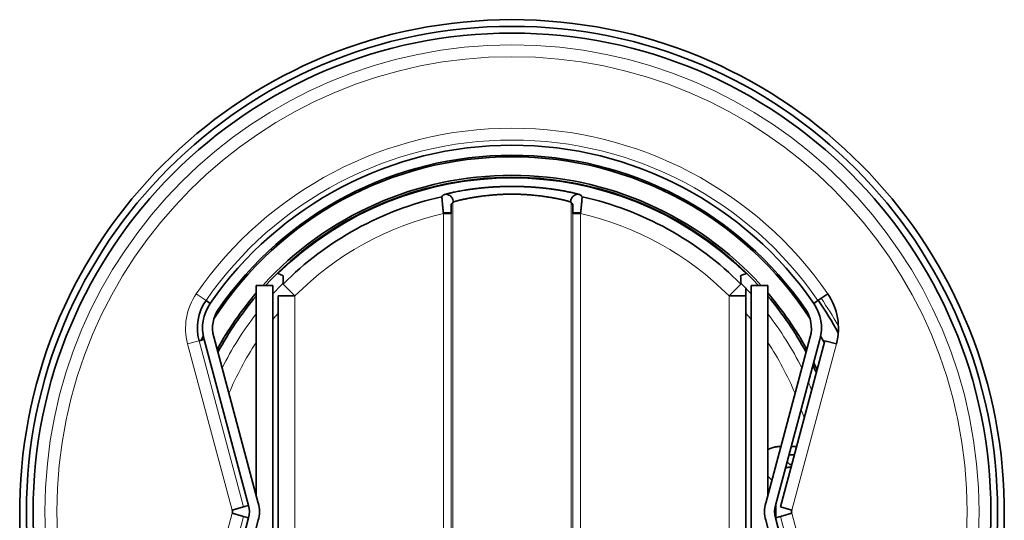
# Model space of a CAD drawing. Units: millimetres. Extents: x 50 to 1168, y 24 to 822.
# Drawn here: x 512 to 541, y 704 to 719 of the extents above; entities that cross this region are included whole.
import ezdxf

# ---------------------------------------------------------------- set-up
doc = ezdxf.new("R2010")
doc.units = ezdxf.units.MM
doc.layers.add('1', color=7, linetype='Continuous', true_color=0xffffff)

msp = doc.modelspace()

# ---------------------------------------------------------------- linework, layer by layer
at = {"layer": '1', "color": 8, "linetype": 'Continuous', "lineweight": 18}
for p, q in [((524.483, 713.577), (524.483, 695.098)), ((524.483, 713.577), (524.483, 695.098)), ((528.022, 695.098), (528.022, 713.577)), ((528.022, 695.098), (528.022, 713.577)), ((524.204, 713.245), (524.204, 695.43)), ((524.204, 713.245), (524.204, 695.43)), ((524.434, 695.43), (524.434, 713.245)), ((524.434, 695.43), (524.434, 713.245)), ((528.071, 713.245), (528.071, 695.43)), ((528.071, 713.245), (528.071, 695.43)), ((528.301, 695.43), (528.301, 713.245)), ((528.301, 695.43), (528.301, 713.245)), ((516.825, 710.849), (517.116, 710.648)), ((519.772, 710.783), (519.772, 697.892)), ((519.772, 710.783), (519.772, 697.892)), ((532.732, 697.892), (532.732, 710.783)), ((532.732, 697.892), (532.732, 710.783)), ((516.908, 709.446), (516.567, 709.354)), ((516.908, 709.446), (518.239, 704.479)), ((517.898, 704.387), (516.567, 709.354)), ((535.938, 709.354), (534.607, 704.387)), ((516.567, 699.321), (517.898, 704.288)), ((518.239, 704.196), (516.908, 699.229)), ((535.596, 699.229), (534.265, 704.196)), ((534.607, 704.288), (535.938, 699.321))]:
    msp.add_line(p, q, dxfattribs=at)
at = {"layer": '1', "color": 18, "linetype": 'Continuous', "lineweight": 35}
for p, q in [((524.434, 713.245), (524.204, 713.245)), ((524.434, 713.245), (524.204, 713.245)), ((528.301, 713.245), (528.071, 713.245)), ((528.301, 713.245), (528.071, 713.245)), ((518.615, 711.095), (518.615, 704.828)), ((519.115, 711.095), (518.615, 711.095)), ((519.115, 697.58), (519.115, 711.095)), ((519.418, 711.136), (519.772, 710.783)), ((519.418, 711.136), (519.772, 710.783)), ((532.732, 710.783), (533.087, 711.136)), ((532.732, 710.783), (533.087, 711.136)), ((533.889, 711.095), (533.389, 711.095)), ((533.389, 711.095), (533.389, 697.58)), ((533.889, 704.828), (533.889, 711.095)), ((517.116, 710.648), (517.243, 710.561)), ((519.272, 710.783), (519.272, 697.892)), ((519.772, 710.783), (519.272, 710.783)), ((519.272, 710.783), (519.272, 697.892)), ((519.772, 710.783), (519.272, 710.783)), ((533.232, 710.783), (532.732, 710.783)), ((533.232, 710.783), (532.732, 710.783)), ((533.232, 697.892), (533.232, 710.783)), ((533.232, 710.783), (533.232, 697.892)), ((535.262, 710.561), (535.388, 710.648)), ((535.388, 710.648), (535.679, 710.849)), ((517.057, 709.485), (516.908, 709.446)), ((518.387, 704.519), (517.057, 709.485)), ((518.677, 704.596), (517.346, 709.563)), ((535.158, 709.563), (533.827, 704.596)), ((534.117, 704.519), (535.448, 709.485)), ((535.596, 709.446), (534.265, 704.479)), ((535.938, 709.354), (535.596, 709.446)), ((534.279, 706.284), (534.256, 706.284)), ((534.749, 706.284), (534.59, 706.284)), ((534.523, 706.034), (534.682, 706.034)), ((534.547, 705.742), (534.467, 705.823)), ((534.604, 705.742), (534.547, 705.742)), ((534.547, 705.663), (534.583, 705.663)), ((533.889, 705.401), (534.01, 705.28)), ((517.898, 704.387), (518.239, 704.479)), ((518.239, 704.479), (518.387, 704.519)), ((534.128, 704.159), (534.128, 704.558)), ((534.265, 704.479), (534.607, 704.387)), ((517.057, 699.19), (518.387, 704.156)), ((518.239, 704.196), (517.898, 704.288)), ((518.387, 704.156), (518.239, 704.196)), ((534.265, 704.196), (534.117, 704.156)), ((534.117, 704.156), (535.448, 699.19)), ((534.607, 704.288), (534.265, 704.196)), ((517.346, 699.112), (518.677, 704.079)), ((533.827, 704.079), (535.158, 699.112))]:
    msp.add_line(p, q, dxfattribs=at)
for radius in [14.5, 14.3]:
    msp.add_circle((526.252, 704.338), radius, dxfattribs=at)
at = {"layer": '1', "color": 8, "linetype": 'Continuous', "lineweight": 18}
for radius in [13.946, 13.593]:
    msp.add_circle((526.252, 704.338), radius, dxfattribs=at)
at = {"layer": '1', "color": 18, "linetype": 'Continuous', "lineweight": 35}
for centre, radius, start, end in [((526.252, 704.338), 14.7, 274.7172, 265.2828), ((526.252, 704.338), 10.95, 34.634, 145.366), ((526.252, 704.338), 10.603, 32.9175, 147.0825), ((526.252, 704.338), 10.65, 34.634, 145.366), ((526.252, 704.338), 10.05, 42.255, 137.745), ((526.252, 704.338), 9.991, 90.0025, 137.4437), ((526.252, 704.338), 9.972, 45.5134, 134.4866), ((526.252, 704.338), 9.991, 42.5556, 90.0025), ((526.252, 704.338), 9.64, 102.5437, 135.152), ((526.252, 704.338), 9.64, 44.848, 77.4563), ((518.312, 709.822), 1.454, 145.366, 195), ((526.252, 704.338), 10.05, 139.455, 151.1663), ((526.252, 704.338), 9.991, 139.8512, 151.5231), ((526.252, 704.338), 10.05, 28.8338, 40.545), ((526.252, 704.338), 9.991, 28.4762, 40.1481), ((526.252, 704.338), 11.112, 28.755, 34.6387), ((534.192, 709.822), 1.807, 345, 34.634), ((518.312, 709.822), 1.3, 145.366, 195), ((518.312, 709.822), 1, 145.366, 195), ((534.192, 709.822), 1, 345, 34.634), ((534.192, 709.822), 1.3, 345, 34.634), ((526.252, 704.338), 10.603, 150.3731, 151.0931), ((526.252, 704.338), 10.603, 28.4062, 29.6269), ((526.252, 704.338), 9.991, 24.55, 25.9168), ((526.252, 704.338), 10.05, 24.9581, 26.3025), ((517.711, 704.338), 0.7, 345, 15), ((517.711, 704.338), 1, 345, 15), ((534.793, 704.338), 1, 165, 195), ((534.793, 704.338), 0.7, 165, 195), ((517.711, 704.338), 0.193, 345, 15), ((534.793, 704.338), 0.193, 165, 195)]:
    msp.add_arc(centre, radius, start, end, dxfattribs=at)
at = {"layer": '1', "color": 8, "linetype": 'Continuous', "lineweight": 18}
for centre, radius, start, end in [((526.252, 704.338), 11.457, 34.634, 145.366), ((526.252, 704.338), 11.104, 34.634, 145.366), ((526.252, 704.338), 9.64, 102.5437, 135.152), ((526.252, 704.338), 9.64, 44.848, 77.4563), ((526.252, 704.338), 9.14, 102.9503, 135.152), ((526.252, 704.338), 9.14, 102.9503, 135.152), ((526.252, 704.338), 9.14, 44.848, 77.0497), ((526.252, 704.338), 9.14, 44.848, 77.0497), ((526.252, 704.338), 9.659, 135.0382, 137.6377), ((526.252, 704.338), 9.659, 42.364, 44.9623), ((518.312, 709.822), 1.807, 145.366, 195), ((526.252, 704.338), 9.16, 135.1527, 135.2756), ((526.252, 704.338), 9.16, 44.7252, 44.8478), ((526.252, 704.338), 11.216, 29.6719, 34.6387), ((526.252, 704.338), 9.659, 142.2462, 153.6392), ((526.252, 704.338), 9.16, 139.6449, 141.1889), ((526.252, 704.338), 9.16, 38.812, 40.3553), ((526.252, 704.338), 9.659, 26.3614, 37.7553), ((526.252, 704.338), 9.16, 146.4904, 157.3295), ((526.252, 704.338), 9.16, 22.6723, 33.5104), ((526.252, 704.338), 9.659, 22.107, 23.592), ((526.252, 704.338), 9.16, 17.7506, 19.4853)]:
    msp.add_arc(centre, radius, start, end, dxfattribs=at)
at = {"layer": '1', "color": 18, "linetype": 'Continuous', "lineweight": 35}
for points, degree, knots in [([(524.204, 713.802), (524.206, 713.803), (524.211, 713.805), (524.219, 713.807), (524.226, 713.809), (524.234, 713.811), (524.241, 713.814), (524.249, 713.816), (524.255, 713.818), (524.26, 713.819), (524.264, 713.82), (524.269, 713.822), (524.275, 713.823), (524.282, 713.825), (524.287, 713.827), (524.291, 713.828), (524.296, 713.829), (524.302, 713.831), (524.309, 713.833), (524.318, 713.835), (524.326, 713.837), (524.335, 713.839), (524.344, 713.842), (524.354, 713.844), (524.364, 713.847), (524.374, 713.849), (524.415, 713.859), (524.499, 713.878), (524.649, 713.909), (524.769, 713.93), (524.836, 713.941), (524.842, 713.942), (524.846, 713.943), (524.85, 713.943), (524.852, 713.944), (524.856, 713.945), (524.864, 713.946), (524.875, 713.948), (524.891, 713.95), (524.909, 713.953), (524.928, 713.956), (524.947, 713.959), (524.965, 713.962), (524.984, 713.965), (525.002, 713.967), (525.02, 713.97), (525.038, 713.972), (525.055, 713.975), (525.071, 713.977), (525.085, 713.979), (525.1, 713.981), (525.115, 713.983), (525.129, 713.985), (525.144, 713.987), (525.159, 713.988), (525.173, 713.99), (525.188, 713.992), (525.202, 713.994), (525.217, 713.996), (525.232, 713.997), (525.247, 713.999), (525.263, 714.001), (525.278, 714.003), (525.295, 714.004), (525.311, 714.006), (525.328, 714.008), (525.345, 714.01), (525.362, 714.011), (525.378, 714.013), (525.391, 714.014), (525.403, 714.015), (525.414, 714.016), (525.425, 714.017), (525.436, 714.018), (525.447, 714.019), (525.458, 714.02), (525.469, 714.021), (525.48, 714.022), (525.491, 714.023), (525.502, 714.024), (525.513, 714.025), (525.523, 714.026), (525.534, 714.027), (525.544, 714.028), (525.555, 714.028), (525.565, 714.029), (525.576, 714.03), (525.586, 714.031), (525.597, 714.032), (525.607, 714.033), (525.618, 714.033), (525.629, 714.034), (525.64, 714.035), (525.651, 714.036), (525.662, 714.036), (525.674, 714.037), (525.685, 714.038), (525.696, 714.039), (525.708, 714.039), (525.72, 714.04), (525.731, 714.041), (525.745, 714.041), (525.759, 714.042), (525.775, 714.043), (525.791, 714.044), (525.807, 714.045), (525.823, 714.045), (525.839, 714.046), (525.855, 714.047), (525.871, 714.047), (525.887, 714.048), (525.903, 714.049), (525.919, 714.049), (525.934, 714.05), (525.951, 714.05), (525.967, 714.051), (525.984, 714.051), (526.001, 714.052), (526.019, 714.052), (526.037, 714.053), (526.056, 714.053), (526.075, 714.054), (526.095, 714.054), (526.115, 714.054), (526.135, 714.054), (526.156, 714.055), (526.175, 714.055), (526.191, 714.055), (526.204, 714.055), (526.214, 714.055), (526.22, 714.055), (526.225, 714.055), (526.228, 714.055), (526.233, 714.055), (526.24, 714.055), (526.247, 714.055), (526.251, 714.055), (526.252, 714.055)], 3, [0, 0, 0, 0, 0.013477, 0.026625, 0.039446, 0.051939, 0.064105, 0.075944, 0.087456, 0.091346, 0.096747, 0.103659, 0.112084, 0.120942, 0.127934, 0.132983, 0.136091, 0.145395, 0.154687, 0.163971, 0.173247, 0.182517, 0.191784, 0.201049, 0.210313, 0.219579, 0.228848, 0.316535, 0.402752, 0.489081, 0.491157, 0.493621, 0.496215, 0.497513, 0.498214, 0.499773, 0.503312, 0.50883, 0.516328, 0.525358, 0.534271, 0.542917, 0.5513, 0.559422, 0.567288, 0.574902, 0.582267, 0.58939, 0.595298, 0.601209, 0.607122, 0.613037, 0.618955, 0.624875, 0.630797, 0.636722, 0.64265, 0.64858, 0.654505, 0.660394, 0.666252, 0.672086, 0.677905, 0.683718, 0.689532, 0.695356, 0.701198, 0.707068, 0.712972, 0.716765, 0.720551, 0.724331, 0.728107, 0.731878, 0.735646, 0.739411, 0.743174, 0.746936, 0.750697, 0.754459, 0.758222, 0.761986, 0.765754, 0.769524, 0.773299, 0.777077, 0.780842, 0.784596, 0.788339, 0.792074, 0.795802, 0.799527, 0.80325, 0.806973, 0.810698, 0.814428, 0.818165, 0.82191, 0.825666, 0.829435, 0.833218, 0.837019, 0.842165, 0.847308, 0.852449, 0.857586, 0.86272, 0.867852, 0.87298, 0.878105, 0.883228, 0.888347, 0.893464, 0.898578, 0.903741, 0.909032, 0.914455, 0.920011, 0.925702, 0.931529, 0.937493, 0.943597, 0.94984, 0.956225, 0.962753, 0.969423, 0.975868, 0.981166, 0.985317, 0.988322, 0.990181, 0.99147, 0.992655, 0.993839, 0.996207, 0.999168, 1, 1, 1, 1]), ([(526.252, 714.055), (526.254, 714.055), (526.258, 714.055), (526.264, 714.055), (526.269, 714.055), (526.273, 714.055), (526.276, 714.055), (526.28, 714.055), (526.286, 714.055), (526.293, 714.055), (526.303, 714.055), (526.314, 714.055), (526.327, 714.055), (526.35, 714.055), (526.38, 714.054), (526.417, 714.054), (526.452, 714.053), (526.486, 714.052), (526.518, 714.051), (526.549, 714.051), (526.579, 714.05), (526.608, 714.048), (526.637, 714.047), (526.667, 714.046), (526.696, 714.045), (526.726, 714.043), (526.75, 714.042), (526.769, 714.041), (526.782, 714.04), (526.795, 714.039), (526.808, 714.039), (526.821, 714.038), (526.834, 714.037), (526.847, 714.036), (526.859, 714.035), (526.872, 714.034), (526.884, 714.034), (526.897, 714.033), (526.909, 714.032), (526.921, 714.031), (526.933, 714.03), (526.945, 714.029), (526.957, 714.028), (526.969, 714.027), (526.981, 714.026), (526.993, 714.025), (527.005, 714.024), (527.017, 714.023), (527.03, 714.022), (527.042, 714.021), (527.054, 714.02), (527.067, 714.018), (527.08, 714.017), (527.092, 714.016), (527.105, 714.015), (527.118, 714.014), (527.131, 714.013), (527.144, 714.011), (527.156, 714.01), (527.168, 714.009), (527.181, 714.008), (527.193, 714.006), (527.205, 714.005), (527.216, 714.004), (527.228, 714.002), (527.239, 714.001), (527.251, 714), (527.262, 713.999), (527.273, 713.997), (527.284, 713.996), (527.295, 713.995), (527.305, 713.993), (527.316, 713.992), (527.327, 713.991), (527.338, 713.989), (527.348, 713.988), (527.359, 713.987), (527.37, 713.985), (527.38, 713.984), (527.391, 713.983), (527.402, 713.981), (527.413, 713.98), (527.423, 713.978), (527.434, 713.977), (527.446, 713.975), (527.46, 713.973), (527.474, 713.971), (527.489, 713.969), (527.504, 713.967), (527.519, 713.965), (527.534, 713.963), (527.55, 713.96), (527.565, 713.958), (527.581, 713.955), (527.597, 713.953), (527.612, 713.951), (527.625, 713.948), (527.636, 713.947), (527.644, 713.945), (527.649, 713.944), (527.652, 713.944), (527.654, 713.944), (527.658, 713.943), (527.663, 713.942), (527.668, 713.941), (527.693, 713.937), (527.736, 713.93), (527.796, 713.919), (527.852, 713.909), (527.906, 713.898), (527.955, 713.888), (528.002, 713.879), (528.045, 713.869), (528.085, 713.86), (528.115, 713.853), (528.138, 713.847), (528.155, 713.843), (528.17, 713.839), (528.185, 713.836), (528.199, 713.832), (528.208, 713.829), (528.215, 713.827), (528.221, 713.826), (528.229, 713.823), (528.237, 713.821), (528.244, 713.819), (528.248, 713.818), (528.251, 713.817), (528.254, 713.816), (528.257, 713.816), (528.26, 713.815), (528.263, 713.814), (528.266, 713.813), (528.269, 713.812), (528.272, 713.811), (528.274, 713.81), (528.277, 713.809), (528.28, 713.809), (528.283, 713.808), (528.286, 713.807), (528.289, 713.806), (528.292, 713.805), (528.295, 713.804), (528.298, 713.803), (528.3, 713.802), (528.301, 713.802)], 3, [0, 0, 0, 0, 0.00214, 0.004518, 0.005707, 0.006896, 0.007903, 0.008977, 0.010697, 0.013064, 0.016077, 0.019736, 0.024042, 0.028994, 0.041203, 0.052925, 0.064168, 0.074939, 0.085245, 0.095098, 0.104577, 0.114021, 0.123474, 0.132937, 0.14241, 0.151893, 0.161385, 0.1657, 0.169994, 0.17427, 0.178531, 0.182781, 0.187022, 0.191257, 0.19549, 0.199724, 0.203962, 0.208206, 0.212461, 0.216729, 0.221013, 0.225314, 0.22961, 0.2339, 0.238185, 0.242466, 0.246743, 0.251017, 0.255291, 0.259563, 0.263837, 0.268112, 0.27239, 0.276671, 0.280957, 0.285249, 0.289524, 0.293784, 0.298031, 0.302269, 0.306499, 0.310725, 0.314949, 0.319175, 0.323405, 0.327643, 0.33189, 0.33615, 0.340425, 0.344719, 0.34903, 0.353344, 0.357656, 0.361966, 0.366274, 0.370581, 0.374886, 0.379189, 0.38349, 0.38779, 0.392088, 0.396384, 0.400679, 0.404971, 0.409263, 0.415097, 0.421093, 0.427256, 0.433586, 0.440087, 0.44676, 0.453608, 0.460631, 0.467833, 0.475214, 0.482666, 0.489081, 0.494174, 0.497946, 0.500395, 0.501522, 0.50223, 0.50354, 0.50616, 0.508649, 0.510745, 0.539833, 0.568746, 0.597541, 0.626277, 0.655013, 0.683808, 0.712722, 0.741813, 0.771136, 0.786522, 0.801928, 0.817364, 0.832837, 0.848356, 0.86393, 0.867591, 0.875605, 0.887686, 0.898782, 0.907045, 0.912474, 0.916917, 0.921409, 0.925951, 0.930541, 0.935182, 0.939871, 0.94461, 0.949398, 0.954236, 0.959123, 0.964059, 0.969045, 0.97408, 0.979165, 0.9843, 0.989483, 0.994717, 1, 1, 1, 1]), ([(524.204, 713.245), (524.201, 713.278), (524.197, 713.31), (524.193, 713.358), (524.191, 713.374), (524.188, 713.405), (524.185, 713.435), (524.182, 713.464), (524.179, 713.493), (524.178, 713.507), (524.174, 713.548), (524.172, 713.573), (524.169, 713.608), (524.168, 713.619), (524.166, 713.64), (524.165, 713.65), (524.163, 713.677), (524.162, 713.693), (524.16, 713.712), (524.16, 713.718), (524.159, 713.728), (524.159, 713.732), (524.158, 713.743), (524.158, 713.747), (524.159, 713.747)], 3, [0, 0, 0, 0, 0.125, 0.125, 0.1875, 0.1875, 0.25, 0.3125, 0.3125, 0.375, 0.375, 0.5, 0.5, 0.5625, 0.5625, 0.625, 0.625, 0.75, 0.75, 0.8125, 0.8125, 0.875, 0.875, 1, 1, 1, 1]), ([(524.204, 713.245), (524.201, 713.278), (524.197, 713.31), (524.193, 713.358), (524.191, 713.374), (524.188, 713.405), (524.185, 713.435), (524.182, 713.464), (524.179, 713.493), (524.178, 713.507), (524.174, 713.548), (524.172, 713.573), (524.169, 713.608), (524.168, 713.619), (524.166, 713.64), (524.165, 713.65), (524.163, 713.677), (524.162, 713.693), (524.16, 713.712), (524.16, 713.718), (524.159, 713.728), (524.159, 713.732), (524.158, 713.743), (524.158, 713.747), (524.159, 713.747)], 3, [0, 0, 0, 0, 0.125, 0.125, 0.1875, 0.1875, 0.25, 0.3125, 0.3125, 0.375, 0.375, 0.5, 0.5, 0.5625, 0.5625, 0.625, 0.625, 0.75, 0.75, 0.8125, 0.8125, 0.875, 0.875, 1, 1, 1, 1]), ([(524.502, 713.577), (524.502, 713.606), (524.497, 713.636), (524.48, 713.681), (524.473, 713.696), (524.455, 713.725), (524.444, 713.738), (524.42, 713.763), (524.407, 713.775), (524.378, 713.794), (524.363, 713.802), (524.332, 713.815), (524.315, 713.82), (524.293, 713.824), (524.286, 713.825), (524.28, 713.826)], 3, [0, 0, 0, 0, 0.269942, 0.269942, 0.404913, 0.404913, 0.539884, 0.539884, 0.674855, 0.674855, 0.809826, 0.809826, 0.944797, 0.944797, 1, 1, 1, 1]), ([(528.022, 713.577), (528.022, 713.578), (528.022, 713.578), (528.021, 713.579), (528.02, 713.579), (528.019, 713.58), (528.017, 713.581), (528.015, 713.582), (528.013, 713.583), (528.011, 713.585), (528.008, 713.586), (528.005, 713.588), (528.001, 713.589), (527.997, 713.591), (527.993, 713.593), (527.988, 713.595), (527.983, 713.597), (527.977, 713.599), (527.97, 713.601), (527.964, 713.603), (527.956, 713.606), (527.948, 713.608), (527.94, 713.611), (527.931, 713.614), (527.921, 713.616), (527.911, 713.619), (527.9, 713.622), (527.889, 713.626), (527.876, 713.629), (527.863, 713.632), (527.85, 713.636), (527.835, 713.639), (527.82, 713.643), (527.804, 713.647), (527.788, 713.651), (527.77, 713.655), (527.752, 713.659), (527.733, 713.663), (527.713, 713.668), (527.692, 713.672), (527.67, 713.677), (527.647, 713.681), (527.624, 713.686), (527.6, 713.691), (527.574, 713.696), (527.548, 713.701), (527.521, 713.706), (527.482, 713.713), (527.431, 713.723), (527.368, 713.733), (527.303, 713.743), (527.238, 713.753), (527.172, 713.761), (527.106, 713.77), (527.04, 713.777), (526.974, 713.785), (526.908, 713.791), (526.843, 713.797), (526.778, 713.803), (526.715, 713.807), (526.652, 713.812), (526.591, 713.815), (526.53, 713.819), (526.472, 713.821), (526.414, 713.823), (526.358, 713.825), (526.304, 713.825), (526.233, 713.826), (526.142, 713.825), (526.029, 713.821), (525.91, 713.815), (525.786, 713.807), (525.658, 713.797), (525.527, 713.784), (525.395, 713.77), (525.263, 713.752), (525.133, 713.733), (525.033, 713.716), (524.96, 713.702), (524.912, 713.692), (524.868, 713.683), (524.826, 713.675), (524.787, 713.667), (524.752, 713.659), (524.719, 713.651), (524.688, 713.644), (524.661, 713.637), (524.636, 713.631), (524.613, 713.625), (524.592, 713.619), (524.574, 713.614), (524.558, 713.609), (524.544, 713.604), (524.531, 713.6), (524.52, 713.596), (524.511, 713.592), (524.503, 713.589), (524.497, 713.586), (524.492, 713.584), (524.488, 713.582), (524.485, 713.58), (524.483, 713.578), (524.483, 713.578), (524.483, 713.577)], 3, [0, 0, 0, 0, 0.003598, 0.007277, 0.011038, 0.014879, 0.018803, 0.022807, 0.026894, 0.031061, 0.035311, 0.039642, 0.044055, 0.04855, 0.053126, 0.057784, 0.062525, 0.067347, 0.072251, 0.077237, 0.082305, 0.087455, 0.092687, 0.098002, 0.103398, 0.108877, 0.114438, 0.120081, 0.125806, 0.131613, 0.137503, 0.143475, 0.149529, 0.155666, 0.161885, 0.168186, 0.17457, 0.181036, 0.187584, 0.194215, 0.200928, 0.207724, 0.214602, 0.221562, 0.228605, 0.235731, 0.242938, 0.250229, 0.26574, 0.280933, 0.295807, 0.310362, 0.324598, 0.338517, 0.352118, 0.365402, 0.37837, 0.39102, 0.403355, 0.415374, 0.427079, 0.438469, 0.449545, 0.460308, 0.470759, 0.480899, 0.490728, 0.500248, 0.519554, 0.540103, 0.561905, 0.584962, 0.609282, 0.634867, 0.661721, 0.689847, 0.719248, 0.749926, 0.763271, 0.776336, 0.789122, 0.801629, 0.813856, 0.825805, 0.837475, 0.848867, 0.859979, 0.870813, 0.881369, 0.891646, 0.901645, 0.911366, 0.920809, 0.929974, 0.938861, 0.947472, 0.955805, 0.963861, 0.971641, 0.979144, 0.986372, 0.993323, 1, 1, 1, 1]), ([(528.022, 713.577), (528.022, 713.578), (528.022, 713.578), (528.021, 713.579), (528.02, 713.579), (528.019, 713.58), (528.017, 713.581), (528.015, 713.582), (528.013, 713.583), (528.011, 713.585), (528.008, 713.586), (528.005, 713.588), (528.001, 713.589), (527.997, 713.591), (527.993, 713.593), (527.988, 713.595), (527.983, 713.597), (527.977, 713.599), (527.97, 713.601), (527.964, 713.603), (527.956, 713.606), (527.948, 713.608), (527.94, 713.611), (527.931, 713.614), (527.921, 713.616), (527.911, 713.619), (527.9, 713.622), (527.889, 713.626), (527.876, 713.629), (527.863, 713.632), (527.85, 713.636), (527.835, 713.639), (527.82, 713.643), (527.804, 713.647), (527.788, 713.651), (527.77, 713.655), (527.752, 713.659), (527.733, 713.663), (527.713, 713.668), (527.692, 713.672), (527.67, 713.677), (527.647, 713.681), (527.624, 713.686), (527.6, 713.691), (527.574, 713.696), (527.548, 713.701), (527.521, 713.706), (527.482, 713.713), (527.431, 713.723), (527.368, 713.733), (527.303, 713.743), (527.238, 713.753), (527.172, 713.761), (527.106, 713.77), (527.04, 713.777), (526.974, 713.785), (526.908, 713.791), (526.843, 713.797), (526.778, 713.803), (526.715, 713.807), (526.652, 713.812), (526.591, 713.815), (526.53, 713.819), (526.472, 713.821), (526.414, 713.823), (526.358, 713.825), (526.304, 713.825), (526.233, 713.826), (526.142, 713.825), (526.029, 713.821), (525.91, 713.815), (525.786, 713.807), (525.658, 713.797), (525.527, 713.784), (525.395, 713.77), (525.263, 713.752), (525.133, 713.733), (525.033, 713.716), (524.96, 713.702), (524.912, 713.692), (524.868, 713.683), (524.826, 713.675), (524.787, 713.667), (524.752, 713.659), (524.719, 713.651), (524.688, 713.644), (524.661, 713.637), (524.636, 713.631), (524.613, 713.625), (524.592, 713.619), (524.574, 713.614), (524.558, 713.609), (524.544, 713.604), (524.531, 713.6), (524.52, 713.596), (524.511, 713.592), (524.503, 713.589), (524.497, 713.586), (524.492, 713.584), (524.488, 713.582), (524.485, 713.58), (524.483, 713.578), (524.483, 713.578), (524.483, 713.577)], 3, [0, 0, 0, 0, 0.003598, 0.007277, 0.011038, 0.014879, 0.018803, 0.022807, 0.026894, 0.031061, 0.035311, 0.039642, 0.044055, 0.04855, 0.053126, 0.057784, 0.062525, 0.067347, 0.072251, 0.077237, 0.082305, 0.087455, 0.092687, 0.098002, 0.103398, 0.108877, 0.114438, 0.120081, 0.125806, 0.131613, 0.137503, 0.143475, 0.149529, 0.155666, 0.161885, 0.168186, 0.17457, 0.181036, 0.187584, 0.194215, 0.200928, 0.207724, 0.214602, 0.221562, 0.228605, 0.235731, 0.242938, 0.250229, 0.26574, 0.280933, 0.295807, 0.310362, 0.324598, 0.338517, 0.352118, 0.365402, 0.37837, 0.39102, 0.403355, 0.415374, 0.427079, 0.438469, 0.449545, 0.460308, 0.470759, 0.480899, 0.490728, 0.500248, 0.519554, 0.540103, 0.561905, 0.584962, 0.609282, 0.634867, 0.661721, 0.689847, 0.719248, 0.749926, 0.763271, 0.776336, 0.789122, 0.801629, 0.813856, 0.825805, 0.837475, 0.848867, 0.859979, 0.870813, 0.881369, 0.891646, 0.901645, 0.911366, 0.920809, 0.929974, 0.938861, 0.947472, 0.955805, 0.963861, 0.971641, 0.979144, 0.986372, 0.993323, 1, 1, 1, 1]), ([(528.222, 713.826), (528.215, 713.825), (528.207, 713.824), (528.163, 713.814), (528.126, 713.797), (528.079, 713.76), (528.065, 713.745), (528.041, 713.714), (528.031, 713.697), (528.008, 713.646), (528.002, 713.61), (528.002, 713.578)], 3, [0, 0, 0, 0, 0.063761, 0.063761, 0.37584, 0.37584, 0.53188, 0.53188, 0.68792, 0.68792, 1, 1, 1, 1]), ([(528.346, 713.747), (528.346, 713.747), (528.346, 713.746), (528.346, 713.742), (528.346, 713.739), (528.345, 713.729), (528.345, 713.719), (528.343, 713.699), (528.343, 713.692), (528.342, 713.68), (528.341, 713.676), (528.341, 713.667), (528.34, 713.663), (528.338, 713.64), (528.337, 713.619), (528.333, 713.584), (528.332, 713.572), (528.33, 713.546), (528.329, 713.533), (528.325, 713.493), (528.322, 713.464), (528.318, 713.419), (528.316, 713.404), (528.313, 713.373), (528.312, 713.357), (528.307, 713.31), (528.304, 713.278), (528.301, 713.245)], 3, [0, 0, 0, 0, 0.0625, 0.0625, 0.125, 0.125, 0.25, 0.25, 0.3125, 0.3125, 0.34375, 0.34375, 0.375, 0.375, 0.5, 0.5, 0.5625, 0.5625, 0.625, 0.625, 0.75, 0.75, 0.8125, 0.8125, 0.875, 0.875, 1, 1, 1, 1]), ([(528.346, 713.747), (528.346, 713.747), (528.346, 713.746), (528.346, 713.742), (528.346, 713.739), (528.345, 713.729), (528.345, 713.719), (528.343, 713.699), (528.343, 713.692), (528.342, 713.68), (528.341, 713.676), (528.341, 713.667), (528.34, 713.663), (528.338, 713.64), (528.337, 713.619), (528.333, 713.584), (528.332, 713.572), (528.33, 713.546), (528.329, 713.533), (528.325, 713.493), (528.322, 713.464), (528.318, 713.419), (528.316, 713.404), (528.313, 713.373), (528.312, 713.357), (528.307, 713.31), (528.304, 713.278), (528.301, 713.245)], 3, [0, 0, 0, 0, 0.0625, 0.0625, 0.125, 0.125, 0.25, 0.25, 0.3125, 0.3125, 0.34375, 0.34375, 0.375, 0.375, 0.5, 0.5, 0.5625, 0.5625, 0.625, 0.625, 0.75, 0.75, 0.8125, 0.8125, 0.875, 0.875, 1, 1, 1, 1]), ([(524.188, 713.408), (524.188, 713.407), (524.188, 713.401), (524.19, 713.39), (524.191, 713.375), (524.193, 713.36), (524.195, 713.344), (524.196, 713.329), (524.198, 713.313), (524.2, 713.297), (524.202, 713.281), (524.203, 713.27), (524.204, 713.265)], 3, [0, 0, 0, 0, 0.025308, 0.130931, 0.237223, 0.344185, 0.451815, 0.560114, 0.669082, 0.778719, 0.889025, 1, 1, 1, 1]), ([(524.204, 713.265), (524.236, 713.265), (524.268, 713.265), (524.328, 713.265), (524.356, 713.265), (524.402, 713.265), (524.42, 713.265), (524.434, 713.265), (524.434, 713.265), (524.434, 713.265)], 3, [0, 0, 0, 0, 0.329775, 0.329775, 0.65955, 0.65955, 0.989325, 0.989325, 1, 1, 1, 1]), ([(524.439, 713.523), (524.438, 713.522), (524.438, 713.52), (524.437, 713.514), (524.437, 713.512), (524.437, 713.506), (524.437, 713.503), (524.436, 713.492), (524.436, 713.483), (524.436, 713.468), (524.436, 713.462), (524.435, 713.451), (524.435, 713.445), (524.435, 713.425), (524.435, 713.411), (524.435, 713.389), (524.435, 713.381), (524.434, 713.365), (524.434, 713.349), (524.434, 713.332), (524.434, 713.315), (524.434, 713.307), (524.434, 713.28), (524.434, 713.263), (524.434, 713.245)], 3, [0, 0, 0, 0, 0.125, 0.125, 0.1875, 0.1875, 0.25, 0.25, 0.375, 0.375, 0.4375, 0.4375, 0.5, 0.5, 0.625, 0.625, 0.6875, 0.6875, 0.75, 0.8125, 0.8125, 0.875, 0.875, 1, 1, 1, 1]), ([(524.439, 713.523), (524.438, 713.522), (524.438, 713.52), (524.437, 713.514), (524.437, 713.512), (524.437, 713.506), (524.437, 713.503), (524.436, 713.492), (524.436, 713.483), (524.436, 713.468), (524.436, 713.462), (524.435, 713.451), (524.435, 713.445), (524.435, 713.425), (524.435, 713.411), (524.435, 713.389), (524.435, 713.381), (524.434, 713.365), (524.434, 713.349), (524.434, 713.332), (524.434, 713.315), (524.434, 713.307), (524.434, 713.28), (524.434, 713.263), (524.434, 713.245)], 3, [0, 0, 0, 0, 0.125, 0.125, 0.1875, 0.1875, 0.25, 0.25, 0.375, 0.375, 0.4375, 0.4375, 0.5, 0.5, 0.625, 0.625, 0.6875, 0.6875, 0.75, 0.8125, 0.8125, 0.875, 0.875, 1, 1, 1, 1]), ([(528.071, 713.245), (528.071, 713.263), (528.071, 713.28), (528.07, 713.306), (528.07, 713.315), (528.07, 713.332), (528.07, 713.341), (528.07, 713.365), (528.07, 713.381), (528.07, 713.403), (528.07, 713.411), (528.069, 713.425), (528.069, 713.432), (528.069, 713.451), (528.069, 713.462), (528.068, 713.478), (528.068, 713.483), (528.068, 713.492), (528.068, 713.496), (528.067, 713.507), (528.067, 713.512), (528.067, 713.518), (528.067, 713.52), (528.066, 713.522), (528.066, 713.523), (528.066, 713.523)], 3, [0, 0, 0, 0, 0.125, 0.125, 0.1875, 0.1875, 0.25, 0.25, 0.375, 0.375, 0.4375, 0.4375, 0.5, 0.5, 0.625, 0.625, 0.6875, 0.6875, 0.75, 0.75, 0.875, 0.875, 0.9375, 0.9375, 1, 1, 1, 1]), ([(528.071, 713.245), (528.071, 713.263), (528.071, 713.28), (528.07, 713.306), (528.07, 713.315), (528.07, 713.332), (528.07, 713.341), (528.07, 713.365), (528.07, 713.381), (528.07, 713.403), (528.07, 713.411), (528.069, 713.425), (528.069, 713.432), (528.069, 713.451), (528.069, 713.462), (528.068, 713.478), (528.068, 713.483), (528.068, 713.492), (528.068, 713.496), (528.067, 713.507), (528.067, 713.512), (528.067, 713.518), (528.067, 713.52), (528.066, 713.522), (528.066, 713.523), (528.066, 713.523)], 3, [0, 0, 0, 0, 0.125, 0.125, 0.1875, 0.1875, 0.25, 0.25, 0.375, 0.375, 0.4375, 0.4375, 0.5, 0.5, 0.625, 0.625, 0.6875, 0.6875, 0.75, 0.75, 0.875, 0.875, 0.9375, 0.9375, 1, 1, 1, 1]), ([(528.071, 713.265), (528.083, 713.265), (528.102, 713.265), (528.148, 713.265), (528.176, 713.265), (528.235, 713.265), (528.268, 713.265), (528.3, 713.265)], 3, [0, 0, 0, 0, 0.332969, 0.332969, 0.666485, 0.666485, 1, 1, 1, 1]), ([(528.3, 713.265), (528.301, 713.269), (528.301, 713.276), (528.303, 713.287), (528.304, 713.298), (528.305, 713.309), (528.306, 713.32), (528.307, 713.331), (528.309, 713.342), (528.31, 713.352), (528.311, 713.363), (528.312, 713.373), (528.313, 713.384), (528.314, 713.394), (528.316, 713.404), (528.317, 713.414), (528.318, 713.424), (528.319, 713.434), (528.32, 713.443), (528.321, 713.453), (528.322, 713.46), (528.322, 713.464), (528.322, 713.465)], 3, [0, 0, 0, 0, 0.054017, 0.107804, 0.161361, 0.214687, 0.267782, 0.320647, 0.373282, 0.425686, 0.477859, 0.529803, 0.581515, 0.632997, 0.684249, 0.73527, 0.78606, 0.83662, 0.88695, 0.937049, 0.986918, 1, 1, 1, 1]), ([(519.265, 711.452), (519.271, 711.449), (519.276, 711.447), (519.306, 711.435), (519.33, 711.426), (519.377, 711.407), (519.401, 711.397), (519.424, 711.388)], 3, [0, 0, 0, 0, 0.11093, 0.11093, 0.554648, 0.554648, 1, 1, 1, 1]), ([(533.08, 711.388), (533.086, 711.39), (533.092, 711.392), (533.121, 711.404), (533.145, 711.414), (533.192, 711.433), (533.216, 711.442), (533.24, 711.452)], 3, [0, 0, 0, 0, 0.11093, 0.11093, 0.554648, 0.554648, 1, 1, 1, 1]), ([(534.256, 706.284), (534.208, 706.282), (534.183, 706.28), (534.146, 706.276), (534.04, 706.256), (533.928, 706.209), (533.889, 706.187)], 2, [0, 0, 0, 0.192317, 0.192317, 0.384634, 0.769268, 1, 1, 1]), ([(534.418, 705.642), (534.425, 705.644), (534.465, 705.656), (534.509, 705.663), (534.547, 705.663)], 3, [0, 0, 0, 0, 0.198596, 1, 1, 1, 1])]:
    msp.add_open_spline(points, degree=degree, knots=knots, dxfattribs=at)
for points in [[(524.159, 713.747), (524.174, 713.766), (524.189, 713.784), (524.204, 713.802)], [(524.483, 713.577), (524.468, 713.559), (524.453, 713.541), (524.439, 713.523)], [(524.483, 713.577), (524.468, 713.559), (524.453, 713.541), (524.439, 713.523)], [(528.062, 713.528), (528.049, 713.544), (528.035, 713.561), (528.022, 713.577)], [(528.062, 713.528), (528.049, 713.544), (528.035, 713.561), (528.022, 713.577)], [(528.301, 713.802), (528.314, 713.786), (528.328, 713.769), (528.342, 713.752)], [(528.342, 713.752), (528.343, 713.751), (528.344, 713.749), (528.346, 713.747)], [(528.066, 713.523), (528.065, 713.524), (528.063, 713.526), (528.062, 713.528)], [(528.066, 713.523), (528.065, 713.524), (528.063, 713.526), (528.062, 713.528)], [(519.424, 711.388), (519.422, 711.305), (519.42, 711.221), (519.418, 711.136)], [(533.087, 711.136), (533.084, 711.221), (533.082, 711.305), (533.08, 711.388)], [(533.232, 711.028), (533.232, 710.947), (533.232, 710.866), (533.232, 710.783)]]:
    msp.add_open_spline(points, degree=3, dxfattribs=at)

doc.saveas('drawing.dxf')
